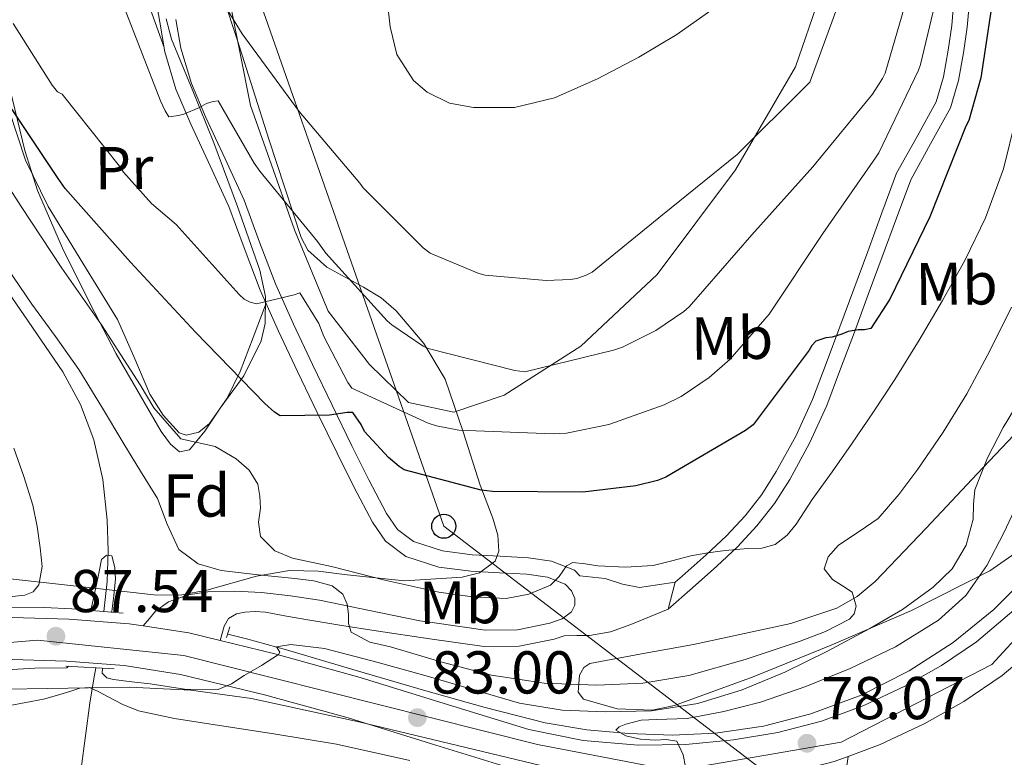
# Model space of a CAD drawing. Units: metres. Extents: x 619992 to 626839, y 4789643 to 4794394.
# Drawn here: x 620870 to 621033, y 4793873 to 4793996 of the extents above; entities that cross this region are included whole.
import ezdxf
from ezdxf.enums import TextEntityAlignment as Align

# ---------------------------------------------------------------- set-up
doc = ezdxf.new("R2010")
doc.units = ezdxf.units.M
doc.header["$MEASUREMENT"] = 0
for name, pattern in [('DGN Style 2', [85.5373, 51.32238, -34.21492]), ('DGN Style 3', [119.75222, 85.5373, -34.21492]), ('DGN Style 4', [136.9452173, 68.42984, -34.21492, 0.08553730000000001, -34.21492]), ('DGN Style 5', [59.87611, 25.66119, -34.21492])]:
    doc.linetypes.add(name, pattern=pattern)
for name, color, linetype, lineweight in [('Nivel 11', 7, 'Continuous', 0), ('Nivel 16', 7, 'Continuous', 0), ('Nivel 20', 7, 'Continuous', 0), ('Nivel 21', 7, 'Continuous', 0), ('Nivel 23', 7, 'Continuous', 0), ('Nivel 33', 7, 'Continuous', 0), ('Nivel 35', 7, 'Continuous', 0), ('Nivel 36', 7, 'Continuous', 0), ('Nivel 37', 7, 'Continuous', 0), ('Nivel 4', 7, 'Continuous', 0), ('Nivel 41', 7, 'Continuous', 0), ('Nivel 49', 7, 'Continuous', 0), ('Nivel 5', 7, 'Continuous', 0), ('Nivel 54', 7, 'Continuous', 0), ('Nivel 57', 7, 'Continuous', 0), ('Nivel 7', 7, 'Continuous', 0)]:
    doc.layers.add(name, color=color, linetype=linetype, lineweight=lineweight)
doc.styles.add('Style-Arial', font='txt')
doc.styles.add('Style-Arial Narrow', font='txt')

# ---------------------------------------------------------------- blocks, each defined once
blk = doc.blocks.new('5PATER_106')
at = {"layer": 'Nivel 7', "linetype": 'Continuous', "lineweight": 0, "extrusion": (-0.0001464027141373064, 5.288613035996786e-05, 9.9998113744243)}
h = blk.add_hatch(color=7, dxfattribs=at)
edge = h.paths.add_edge_path()
edge.add_arc((-0.03605794906616211, 0.03986653685569763), 15.59970570594625, 314.9988650771372, 674.9988650771373)
blk = doc.blocks.new('5PATER_127')
at = {"layer": 'Nivel 7', "linetype": 'Continuous', "lineweight": 0, "extrusion": (-0.0001464027141373064, 5.288613035996786e-05, 9.9998113744243)}
h = blk.add_hatch(color=7, dxfattribs=at)
edge = h.paths.add_edge_path()
edge.add_arc((0.02548035979270935, -0.007912248373031616), 15.59970570594625, 314.9988650771372, 674.9988650771373)
blk = doc.blocks.new('5PATER_154')
at = {"layer": 'Nivel 7', "linetype": 'Continuous', "lineweight": 0, "extrusion": (-0.0001464027141373064, 5.288613035996786e-05, 9.9998113744243)}
h = blk.add_hatch(color=7, dxfattribs=at)
edge = h.paths.add_edge_path()
edge.add_arc((0.04581323266029358, 0.02002739906311035), 15.59970570594625, 314.9988650771372, 674.9988650771373)
blk = doc.blocks.new('5PTT')
at = {"layer": 'Nivel 33', "color": 7, "linetype": 'Continuous', "lineweight": 30}
blk.add_circle((-0.003284275531768799, -0.03728371858596802, 0.01230639119057741), 19.94981428391546, dxfattribs=at)

msp = doc.modelspace()

# ---------------------------------------------------------------- linework, layer by layer
at = {"layer": 'Nivel 11', "color": 142, "linetype": 'DGN Style 3', "lineweight": 13}
for points in [[(620865.6700000018, 4793954.08, 88.94), (620871.4100000001, 4793945.75, 88.44), (620877.129999999, 4793937.380000001, 87.94), (620880.0899999999, 4793931.939999999, 87), (620882.3099999987, 4793926.109999999, 86.08), (620883.8099999987, 4793919.48, 85.39), (620884.4899999984, 4793912.74, 84.93), (620884.6799999997, 4793907.65, 84.75), (620884.4899999984, 4793902.560000001, 84.61), (620883.9499999993, 4793897.609999999, 84.36)], [(620882.620000001, 4793888.27, 82.78), (620882.2899999991, 4793886.460000001, 81.98), (620881.6099999994, 4793882.4, 80.07000000000001), (620880.8999999985, 4793876.98, 79.17), (620880.1799999997, 4793871.550000001, 78.32000000000001)]]:
    msp.add_polyline3d(points, dxfattribs=at)
at = {"layer": 'Nivel 16', "color": 4, "linetype": 'DGN Style 2', "lineweight": 0}
for points in [[(620904.5, 4793893.859999999, 85.87), (620907.870000001, 4793893, 85.5), (620914.25, 4793891.24, 84.67), (620925.8000000007, 4793887.85, 83.52), (620937.3599999994, 4793884.449999999, 82.37), (620947.2199999988, 4793881.699999999, 81.38), (620957.1999999993, 4793879.140000001, 80.39), (620964.0799999982, 4793877.960000001, 79.96000000000001), (620971.0199999996, 4793877.35, 79.62), (620978.2199999988, 4793877.1, 78.88), (620985.4200000018, 4793877.41, 78.15), (620993.370000001, 4793878.57, 77.94), (621001.2300000004, 4793880.609999999, 77.7), (621009.6000000015, 4793883.75, 76.93), (621017.5500000007, 4793887.779999999, 76.16), (621024.879999999, 4793892.470000001, 75.5), (621031.629999999, 4793897.960000001, 74.95), (621037.8599999994, 4793904.199999999, 74.74)], [(620724.3000000007, 4793808.48, 100.48), (620728.9699999988, 4793814.27, 100.23), (620733.6400000006, 4793820.060000001, 99.97), (620741.25, 4793828.6, 99.08), (620749.1900000013, 4793836.83, 97.99000000000001), (620757.0700000003, 4793845.08, 97.26), (620765, 4793853.279999999, 96.51), (620770.9499999993, 4793859.210000001, 95.77), (620777.2199999988, 4793864.800000001, 95.04), (620784.5700000003, 4793870.25, 94.46000000000001), (620792.1999999993, 4793875.300000001, 93.89), (620799.1600000001, 4793879.82, 93.25), (620806.3399999999, 4793884, 92.61), (620813.3900000006, 4793887.18, 92.2), (620820.6799999997, 4793889.76, 91.78), (620829.3000000007, 4793892.460000001, 91.10000000000001), (620838.0300000012, 4793894.75, 90.37), (620847.9200000018, 4793896.73, 89.5), (620857.9299999997, 4793897.949999999, 88.64), (620865.9899999984, 4793898.34, 88.04), (620874.0599999987, 4793898.27, 87.55), (620878.6700000018, 4793898.08, 87.37)]]:
    msp.add_polyline3d(points, dxfattribs=at)
at = {"layer": 'Nivel 20', "color": 7, "linetype": 'DGN Style 2', "lineweight": 0}
msp.add_polyline3d([(620893.5300000012, 4794010.58, 113.64), (620902.2300000004, 4794011.880000001, 116.68), (620908.3099999987, 4793981.550000001, 113.22), (620915.6000000015, 4793960.939999999, 110.6), (620921.1700000018, 4793947.43, 109.06), (620928.0199999996, 4793938.6, 108.3), (620934.4800000004, 4793932.27, 108.36), (620942.0399999991, 4793930.67, 109.26), (620950.3599999994, 4793933.48, 110.34), (620963.0899999999, 4793941.609999999, 111.82), (620975.7600000016, 4793953.52, 113.22), (620988.7600000016, 4793970.859999999, 114.31), (620998.6799999997, 4793987.949999999, 115.91), (621005.4600000009, 4794007.66, 117.32), (621007.5100000016, 4794029.68, 118.41), (621008.9800000004, 4794055.34, 119.11), (620976.3399999999, 4794060.390000001, 120.07), (620937.879999999, 4794066.029999999, 117.19), (620906.7300000004, 4794073.130000001, 117.06)], dxfattribs=at)
at = {"layer": 'Nivel 21', "color": 1, "linetype": 'Continuous', "lineweight": 0, "extrusion": (0.05933724202552995, -0.005368939642733027, 0.99822355521993), "elevation": 11191.11180068029, "flags": 128}
msp.add_lwpolyline([(4830343.696257964, -186020.609352123), (4830343.696257968, -186029.1693229154)], dxfattribs=at)
at = {"layer": 'Nivel 21', "color": 7, "linetype": 'Continuous', "lineweight": 13, "extrusion": (0.05020440413025768, -0.1475534173461479, 0.9877790779498214), "elevation": -676098.3677569675, "flags": 128}
msp.add_lwpolyline([(2131965.342460182, 4285388.112227425), (2131972.10996801, 4285384.519270733), (2131976.61124466, 4285381.632073391)], dxfattribs=at)
at = {"layer": 'Nivel 21', "color": 1, "linetype": 'DGN Style 2', "lineweight": 0, "extrusion": (0.008738114749794312, 0.03084040499927404, 0.9994861253514729), "elevation": 153356.8594927926, "flags": 128}
msp.add_lwpolyline([(709438.9898297042, -4779133.077008065), (709438.9898297079, -4779134.948825367)], dxfattribs=at)
at = {"layer": 'Nivel 21', "color": 1, "linetype": 'Continuous', "lineweight": 0, "extrusion": (0.02366843728428267, -0.0013313495972409, 0.9997189768053671), "elevation": 8399.557522961746, "flags": 128}
msp.add_lwpolyline([(4821191.665141873, -350566.4795632586), (4821191.665141873, -350574.4944618829)], dxfattribs=at)
at = {"layer": 'Nivel 21', "color": 7, "linetype": 'Continuous', "lineweight": 0}
for points in [[(620892.4400000013, 4794000.15, 112.96), (620893.2199999988, 4793995.369999999, 112.62), (620894.0700000003, 4793990.43, 112.19), (620895.9100000001, 4793984.26, 111.34), (620898.3999999985, 4793978.42, 110.4), (620901.620000001, 4793971.540000001, 109.4), (620904.6999999993, 4793964.800000001, 108.42), (620907.2399999984, 4793957.9, 107.6), (620909.8900000006, 4793950.91, 106.75), (620912.9400000013, 4793944.119999999, 105.03), (620916.0899999999, 4793937.4, 103.17), (620919.3500000015, 4793930.630000001, 101.87), (620922.6400000006, 4793923.859999999, 100.61), (620925.4800000004, 4793918.199999999, 99.58), (620928.5100000016, 4793912.449999999, 98.63), (620930.6999999993, 4793909.300000001, 98.43), (620934.0399999991, 4793906.74, 98.31), (620939.5500000007, 4793904.960000001, 97.79), (620944.8200000003, 4793904.300000001, 97.22), (620949.5799999982, 4793904.040000001, 96.58), (620954.1400000006, 4793903.790000001, 95.94), (620957.5399999991, 4793903.300000001, 95.73), (620960.4800000004, 4793902.130000001, 95.55), (620961.5700000003, 4793901.040000001, 95.09), (620962.1099999994, 4793899.74, 94.66), (620962.120000001, 4793898.66, 94.53), (620961.5399999991, 4793897.57, 94.4), (620960.0100000016, 4793896.390000001, 94.14), (620957.9600000009, 4793895.66, 93.89), (620952.5799999982, 4793894.59, 93.41), (620947.2199999988, 4793894.529999999, 92.93), (620938.4400000013, 4793895.779999999, 92.42), (620936.3599999994, 4793896.09, 92.18), (620928.0399999991, 4793897.779999999, 90.57000000000001), (620919.7199999988, 4793899.470000001, 88.96000000000001), (620914.9400000013, 4793900.220000001, 88.08), (620910.120000001, 4793900.75, 87.36), (620905.6799999997, 4793901, 87.01), (620901.2199999988, 4793900.880000001, 86.85000000000001), (620897.9200000018, 4793900.369999999, 86.75), (620894.6900000013, 4793899.220000001, 86.66), (620892.5199999996, 4793897.68, 86.59), (620891.5100000016, 4793896.449999999, 86.74), (620890.5, 4793895.23, 86.88)], [(621024.9899999984, 4793998.949999999, 104.26), (621024.629999999, 4793994.82, 103.71), (621024.0599999987, 4793990.699999999, 103.11), (621023.2399999984, 4793986.27, 102.73), (621022.0300000012, 4793982.130000001, 102.47), (621018.870000001, 4793976.4, 102.33), (621015.4899999984, 4793970.310000001, 102.15), (621013.0399999991, 4793963.73, 101.7), (621010.6799999997, 4793957.33, 101.12), (621008.379999999, 4793951.09, 100.49), (621006.0799999982, 4793944.85, 99.78), (621003.8000000007, 4793938.77, 99.02), (621001.5, 4793932.790000001, 98.24000000000001), (620998.75, 4793926.699999999, 97.41), (620995.5199999996, 4793920.810000001, 96.58), (620993.1099999994, 4793917.01, 96.05), (620990.3399999999, 4793913.5, 95.55), (620987.2399999984, 4793910.18, 95), (620983.8999999985, 4793907.01, 94.72), (620979.9100000001, 4793903.49, 94.75), (620978.7399999984, 4793902.460000001, 94.76)], [(620978.7399999984, 4793902.460000001, 94.76), (620975.7899999991, 4793902.02, 94.9), (620972.8399999999, 4793901.59, 95.04), (620969.9899999984, 4793902.130000001, 94.81), (620967.1400000006, 4793903.060000001, 94.72), (620965.0500000007, 4793903.290000001, 95.02), (620962.9499999993, 4793903.529999999, 95.32000000000001), (620962.0199999996, 4793904.470000001, 95.55), (620958.25, 4793905.960000001, 95.73), (620954.4100000001, 4793906.51, 95.94), (620949.7300000004, 4793906.77, 96.58), (620945.0599999987, 4793907.029999999, 97.22), (620940.1499999985, 4793907.65, 97.79), (620935.3299999982, 4793909.199999999, 98.31), (620932.6999999993, 4793911.210000001, 98.43), (620930.8500000015, 4793913.869999999, 98.63), (620927.9100000001, 4793919.449999999, 99.58), (620925.0899999999, 4793925.07, 100.61), (620921.8099999987, 4793931.83, 101.87), (620918.5599999987, 4793938.58, 103.17), (620915.4299999997, 4793945.26, 105.03), (620912.4200000018, 4793951.949999999, 106.75), (620909.8000000007, 4793958.85, 107.6), (620907.2399999984, 4793965.84, 108.42), (620904.1000000015, 4793972.689999999, 109.4), (620900.8999999985, 4793979.540000001, 110.4), (620898.4899999984, 4793985.189999999, 111.34), (620896.7399999984, 4793991.060000001, 112.19), (620895.9200000018, 4793995.82, 112.62)], [(620977.5799999982, 4793898, 94.79), (620974.4699999988, 4793896.720000001, 94.47), (620971.370000001, 4793895.439999999, 94.15), (620968.0100000016, 4793894.220000001, 94.13), (620964.5199999996, 4793893.65, 94.21000000000001), (620962.4299999997, 4793893.630000001, 94.13), (620960.3399999999, 4793893.6, 94.05), (620958.6900000013, 4793893.01, 93.89), (620952.8599999994, 4793891.859999999, 93.41), (620947.0500000007, 4793891.790000001, 92.93), (620938.0399999991, 4793893.07, 92.42), (620929.129999999, 4793894.42, 91.39), (620923.4600000009, 4793895.310000001, 90.24), (620917.8000000007, 4793896.210000001, 89.09), (620914.2800000012, 4793896.85, 88.23), (620910.7600000016, 4793897.49, 87.36), (620909.0700000003, 4793897.6, 86.98), (620907.3599999994, 4793897.49, 86.66), (620905.9499999993, 4793897.23, 86.60000000000001), (620904.6099999994, 4793896.470000001, 86.59), (620903.9100000001, 4793895.189999999, 86.4), (620903.2300000004, 4793892.800000001, 85.87)]]:
    msp.add_polyline3d(points, dxfattribs=at)
at = {"layer": 'Nivel 21', "color": 7, "linetype": 'DGN Style 3', "lineweight": 0}
msp.add_polyline3d([(621027.5599999987, 4793998.800000001, 104.26), (621027.1900000013, 4793994.529999999, 103.71), (621026.6000000015, 4793990.290000001, 103.11), (621025.75, 4793985.68, 102.73), (621024.4200000018, 4793981.140000001, 102.47), (621021.120000001, 4793975.16, 102.33), (621017.8299999982, 4793969.23, 102.15), (621015.4600000009, 4793962.83, 101.7), (621013.1000000015, 4793956.43, 101.12), (621010.7899999991, 4793950.189999999, 100.49), (621008.4899999984, 4793943.949999999, 99.78), (621006.1999999993, 4793937.859999999, 99.02), (621003.879999999, 4793931.790000001, 98.24000000000001), (621001.0500000007, 4793925.550000001, 97.41), (620997.7399999984, 4793919.51, 96.58), (620995.2100000009, 4793915.529999999, 96.05), (620992.3000000007, 4793911.83, 95.55), (620989.0700000003, 4793908.359999999, 95), (620985.6400000006, 4793905.109999999, 94.72), (620981.6099999994, 4793901.550000001, 94.75), (620977.5799999982, 4793898, 94.79)], dxfattribs=at)
at = {"layer": 'Nivel 21', "color": 7, "linetype": 'Continuous', "lineweight": 13}
for points in [[(621052.4100000001, 4793907.51, 74.37), (621051.5300000012, 4793906.18, 74.47), (621045.7899999991, 4793899.040000001, 75.19), (621039.7399999984, 4793892.699999999, 75.66), (621032.9800000004, 4793887, 76.08), (621026.629999999, 4793882.68, 76.3), (621020.0500000007, 4793879, 76.60000000000001), (621012.7800000012, 4793875.550000001, 77.14), (621007.4299999997, 4793873.57, 77.52)], [(620738.879999999, 4793823.199999999, 99.51), (620750.0300000012, 4793835.5, 98.35000000000001), (620761.4800000004, 4793847.52, 97.14), (620770.4600000009, 4793856.58, 96), (620779.9699999988, 4793865.119999999, 94.84), (620788.629999999, 4793871.41, 94.23), (620797.7600000016, 4793877.029999999, 93.62), (620806.5300000012, 4793882.050000001, 92.75), (620815.620000001, 4793886.5, 91.89), (620826.3900000006, 4793890.449999999, 91.06), (620837.5100000016, 4793893.279999999, 90.29), (620848.3900000006, 4793895.23, 89.66), (620859.3299999982, 4793896.359999999, 89.01), (620868.7399999984, 4793896.630000001, 88.38), (620878.1499999985, 4793896.359999999, 87.73), (620888.1400000006, 4793895.59, 87.06), (620890.5, 4793895.23, 86.88)], [(620903.2300000004, 4793892.800000001, 85.87), (620912.3399999999, 4793890.59, 85.07000000000001), (620926.4699999988, 4793886.689999999, 83.76), (620940.3900000006, 4793882.359999999, 82.51), (620954.4400000013, 4793878.050000001, 81.27), (620963.5, 4793876.23, 80.78), (620972.620000001, 4793875.43, 80.31), (620980.5199999996, 4793875.529999999, 79.53), (620988.4200000018, 4793876.33, 78.77), (620995.7699999996, 4793877.550000001, 78.23), (621003.0199999996, 4793879.4, 77.68), (621010.0500000007, 4793882.01, 77.14), (621016.8399999999, 4793885.220000001, 76.60000000000001), (621022.9499999993, 4793888.640000001, 76.3), (621028.7399999984, 4793892.58, 76.08), (621034.9400000013, 4793897.810000001, 75.66)], [(620952.7199999988, 4793871.26, 81.27), (620938.3200000003, 4793875.67, 82.51), (620924.5, 4793879.98, 83.76), (620910.5899999999, 4793883.810000001, 85.07000000000001), (620896.6900000013, 4793887.18, 86.32000000000001), (620887.3299999982, 4793888.630000001, 87.06), (620877.7800000012, 4793889.359999999, 87.73), (620868.7399999984, 4793889.630000001, 88.38), (620859.7899999991, 4793889.369999999, 89.01), (620849.3599999994, 4793888.300000001, 89.66), (620838.9899999984, 4793886.439999999, 90.29), (620828.4600000009, 4793883.76, 91.06), (620818.379999999, 4793880.050000001, 91.89), (620809.8200000003, 4793875.859999999, 92.75), (620801.3399999999, 4793871.01, 93.62)], [(621007.4299999997, 4793873.57, 77.52), (621005.1000000015, 4793872.710000001, 77.68), (620997.2199999988, 4793870.699999999, 78.23), (620989.8299999982, 4793869.460000001, 78.74)], [(621007.4299999997, 4793873.57, 77.52), (621007.1999999993, 4793872.01, 77.87)]]:
    msp.add_polyline3d(points, dxfattribs=at)
at = {"layer": 'Nivel 23', "color": 7, "linetype": 'DGN Style 4', "lineweight": 0}
msp.add_polyline3d([(621090.4600000009, 4794019.99, 72.82000000000001), (621084.2399999984, 4793995.48, 72.84), (621073.5700000003, 4793957.6, 72.92), (621057.3900000006, 4793922.290000001, 73.74), (621043.4200000018, 4793902.060000001, 75.03), (621031.2800000012, 4793888.810000001, 76.09), (621006.2800000012, 4793875.939999999, 77.54), (620978.6999999993, 4793871.16, 80.07000000000001), (620955.8999999985, 4793875.57, 81.17), (620911.9400000013, 4793886.619999999, 85.02), (620897.2300000004, 4793890.300000001, 86.33), (620872.9600000009, 4793892.869999999, 87.97), (620844.2800000012, 4793890.300000001, 89.94), (620820.0100000016, 4793884.779999999, 91.65), (620796.4800000004, 4793872.27, 93.83), (620777.7199999988, 4793859.4, 95.24), (620733.7100000009, 4793812.09, 100.07), (620688.4800000004, 4793758.02, 105.33), (620675.6099999994, 4793732.279999999, 107.55), (620666.7899999991, 4793702.85, 109.91), (620663.8500000015, 4793664.6, 112.95), (620662.0100000016, 4793613.65, 116.48)], dxfattribs=at)
at = {"layer": 'Nivel 33', "color": 7, "linetype": 'Continuous', "lineweight": 0}
msp.add_polyline3d([(621080.2600000016, 4793867.5, 73.47), (621006.5599999987, 4793861.119999999, 78.87), (620940.3500000015, 4793911.75, 98.76), (620884.2699999996, 4794071.720000001, 117.67)], dxfattribs=at)
at = {"layer": 'Nivel 35', "color": 92, "linetype": 'DGN Style 3', "lineweight": 0}
for points in [[(620903.5, 4794000.25, 117.22), (620906.129999999, 4793992.300000001, 117), (620911.3399999999, 4793975.960000001, 116.65), (620916.6900000013, 4793959.66, 116.3), (620917.8200000003, 4793957.540000001, 116.24), (620920.9600000009, 4793954.710000001, 116.14), (620927.0199999996, 4793951.42, 115.93), (620929.9699999988, 4793949.66, 115.81), (620932.4400000013, 4793947.5, 115.66), (620937.0599999987, 4793942.08, 114.62), (620940.5599999987, 4793936.17, 112.78), (620943.5899999999, 4793927.42, 109.78), (620946.3900000006, 4793918.57, 106.82), (620948.4899999984, 4793913.07, 105.44), (620949.3000000007, 4793910.290000001, 104.78), (620949.4600000009, 4793907.630000001, 104.07), (620948.870000001, 4793905.960000001, 103.47), (620946.2699999996, 4793904.050000001, 102.24), (620943.4299999997, 4793903.279999999, 101.25), (620933.8399999999, 4793902.699999999, 98.7), (620924.3000000007, 4793903.67, 97.2), (620919.5199999996, 4793904.310000001, 96.76), (620914.7699999996, 4793904.43, 96.39), (620909.2699999996, 4793903.470000001, 95.91), (620901.0399999991, 4793901.140000001, 95.28), (620896.8999999985, 4793900.359999999, 95.22), (620892.7600000016, 4793900.33, 95.43), (620879.4400000013, 4793901.800000001, 96.68), (620866.129999999, 4793903.27, 97.93)], [(620910.0399999991, 4793942.51, 109.96), (620910.7300000004, 4793945.380000001, 110.56), (620910.8000000007, 4793949.859999999, 111.18), (620909.8399999999, 4793954.220000001, 111.62), (620906.1499999985, 4793964.810000001, 112.53), (620902.2300000004, 4793975.34, 113.48), (620898.7199999988, 4793983.970000001, 114.43), (620895.1900000013, 4793992.550000001, 115.4), (620894.2699999996, 4793995.890000001, 115.77)], [(620866.7600000016, 4793990.970000001, 106.42), (620870.870000001, 4793974.060000001, 105.42), (620872.9600000009, 4793967.449999999, 105.14), (620877.1000000015, 4793957.890000001, 104.91), (620881.75, 4793948.52, 104.65), (620886, 4793940.369999999, 104.09), (620890.6400000006, 4793932.33, 103.5), (620893.4899999984, 4793927.460000001, 103.49), (620894.9899999984, 4793925.359999999, 103.73), (620896.5300000012, 4793924.07, 104.2), (620898.1499999985, 4793924.4, 104.82), (620900.7199999988, 4793927.540000001, 105.76), (620903.25, 4793931.310000001, 106.7), (620907.1600000001, 4793936.699999999, 108.34), (620910.0399999991, 4793942.51, 109.96)], [(621036.4400000013, 4793908.189999999, 82.71000000000001), (621030.9400000013, 4793904.369999999, 83.66), (621017.9499999993, 4793897.800000001, 85.74), (621004.629999999, 4793892.01, 87.82000000000001), (620991.6700000018, 4793886.779999999, 89.78), (620978.6499999985, 4793882.029999999, 91.72), (620974.9499999993, 4793881.220000001, 92.16), (620969.1000000015, 4793881.439999999, 92.64), (620963.5399999991, 4793883.050000001, 93.19), (620962.629999999, 4793884.23, 93.49), (620962.879999999, 4793887.07, 94.13), (620963.5799999982, 4793888.300000001, 94.44), (620964.5599999987, 4793889, 94.66), (620973.1799999997, 4793890.6, 95.64), (620981.7800000012, 4793892.140000001, 95.82000000000001), (620997.9200000018, 4793895.640000001, 95.06), (621005.5599999987, 4793898.189999999, 94.45), (621008.9499999993, 4793900.09, 94.07000000000001), (621011.9299999997, 4793902.57, 93.64), (621020.379999999, 4793911.439999999, 92.01), (621028.8200000003, 4793920.43, 90.44), (621038.7399999984, 4793930.880000001, 89.07000000000001)], [(620814.9699999988, 4793872.83, 96.28), (620829.0100000016, 4793878.699999999, 95.11), (620838.629999999, 4793881.449999999, 94.33), (620853.1600000001, 4793883.82, 93.15), (620867.8000000007, 4793884.710000001, 91.98), (620888.1999999993, 4793885.050000001, 90.7), (620898.379999999, 4793884.550000001, 90.12), (620908.4400000013, 4793883.18, 89.42), (620926.2800000012, 4793879.310000001, 87.24), (620944.0199999996, 4793875.050000001, 85.06), (620958.0700000003, 4793871.689999999, 83.91)]]:
    msp.add_polyline3d(points, dxfattribs=at)
at = {"layer": 'Nivel 36', "color": 92, "linetype": 'Continuous', "lineweight": 0}
for points in [[(620893.9400000013, 4793991.18, 112.26), (620890.9800000004, 4793999.51, 112.29), (620888.0199999996, 4794007.85, 112.33), (620886.8099999987, 4794012.439999999, 112.48), (620885.9299999997, 4794019.540000001, 113.03), (620885.1400000006, 4794026.67, 113.67), (620883.870000001, 4794034.41, 114.35), (620882.5799999982, 4794042.15, 115.02), (620881.5399999991, 4794047.060000001, 115.35), (620880.3399999999, 4794051.949999999, 115.59), (620879.5700000003, 4794054.939999999, 115.64), (620878.2300000004, 4794057.83, 115.53), (620876.3200000003, 4794058.93, 115.28), (620874.1900000013, 4794058.6, 114.76), (620870.7199999988, 4794056.59, 113.31), (620867.2800000012, 4794054.57, 111.69)], [(620868.3099999987, 4793980.52, 100.49), (620870.9800000004, 4793972.48, 99.55), (620874.7100000009, 4793964.779999999, 98.76), (620880.4499999993, 4793955.359999999, 97.76), (620886.2300000004, 4793946.029999999, 96.84), (620888.9299999997, 4793939.91, 96.52), (620891.6000000015, 4793933.67, 96.46000000000001), (620893.7899999991, 4793930.16, 96.65), (620896.4699999988, 4793927.27, 97.35000000000001), (620897.629999999, 4793926.83, 97.81), (620899.6999999993, 4793927.359999999, 98.69), (620901.4600000009, 4793928.810000001, 99.46000000000001), (620904.4100000001, 4793932.99, 100.68), (620906.5799999982, 4793937.390000001, 102.02), (620908.7199999988, 4793943.07, 104.12), (620910.8599999994, 4793948.75, 106.21)]]:
    msp.add_polyline3d(points, dxfattribs=at)
at = {"layer": 'Nivel 4', "color": 30, "linetype": 'Continuous', "lineweight": 30, "elevation": 100, "flags": 128}
for points in [[(621031.8500000015, 4794001.93), (621029.4499999993, 4793986.119999999), (621027.4600000009, 4793979.050000001), (621026.9800000004, 4793978.119999999), (621020.9699999988, 4793963.08), (621014.379999999, 4793949.41), (621011.2100000009, 4793944.550000001), (621010.1799999997, 4793944.33), (621009.1000000015, 4793944.33), (621007.4299999997, 4793944.07), (621006.379999999, 4793943.59), (621004.7800000012, 4793943.109999999), (621003.7199999988, 4793942.98), (621002.0599999987, 4793942.470000001), (621001.4200000018, 4793941.73), (621000.9699999988, 4793940.970000001), (620991.6900000013, 4793928.550000001), (620990.4100000001, 4793927.619999999), (620977.2199999988, 4793919.880000001), (620975.8099999987, 4793919.33), (620972.2300000004, 4793918.439999999), (620963.4299999997, 4793917.41), (620948.4499999993, 4793917.51), (620946.5700000003, 4793917.76), (620933.8000000007, 4793921.119999999), (620932.9299999997, 4793921.640000001), (620931.1700000018, 4793923.140000001), (620927.1999999993, 4793927.49), (620926.629999999, 4793928.640000001)], [(620926.629999999, 4793928.640000001), (620925.2800000012, 4793930.630000001), (620924.3200000003, 4793930.630000001), (620921.379999999, 4793930.15), (620913.2199999988, 4793930.08), (620912.2899999991, 4793930.66), (620910.6600000001, 4793932.1), (620899.1700000018, 4793943.939999999), (620888.3900000006, 4793955.550000001), (620877.5100000016, 4793967.75), (620876.3599999994, 4793969.439999999), (620867.879999999, 4793982.18)]]:
    msp.add_lwpolyline(points, dxfattribs=at)
at = {"layer": 'Nivel 49', "color": 7, "linetype": 'DGN Style 5', "lineweight": 0, "extrusion": (0.001638599374592386, 0.006300132078174173, 0.999978811439466), "elevation": 31314.51203505526, "flags": 128}
msp.add_lwpolyline([(620977.751023177, 4793800.312338397), (620976.5909755751, 4793795.852249881)], dxfattribs=at)
at = {"layer": 'Nivel 5', "color": 30, "linetype": 'Continuous', "lineweight": 0, "flags": 128}
for points, elevation in [([(620930.9699999988, 4793945.82), (620920.7600000016, 4793957.02), (620919.3900000006, 4793959), (620909.8500000015, 4793970.619999999), (620908.9200000018, 4793971.99), (620902.9400000013, 4793982.300000001), (620902.0799999982, 4793982.199999999), (620900.9600000009, 4793981.85), (620899.8399999999, 4793981.18), (620897.2100000009, 4793980.09), (620896.3200000003, 4793979.869999999), (620894.75, 4793979.67), (620894.1400000006, 4793980.630000001), (620893.370000001, 4793982.33), (620887.3900000006, 4793997.66), (620887.1000000015, 4793998.869999999), (620882.2300000004, 4794011.9), (620881.6600000001, 4794012.6), (620881.2399999984, 4794013.470000001), (620873.5, 4794026.59), (620867.3200000003, 4794040.790000001)], 110), ([(621034.6799999997, 4794041.529999999), (621030.9400000013, 4794026.560000001), (621027.8999999985, 4794018.779999999), (621027.1000000015, 4794018.59), (621024.0599999987, 4794017.41), (621024.0300000012, 4794016.540000001), (621022.4299999997, 4794000.859999999), (621019.4499999993, 4793988.35), (621019.1000000015, 4793987.42), (621012.5399999991, 4793973.689999999), (621012, 4793972.859999999), (621003.2600000016, 4793960.290000001), (620994.3599999994, 4793946.91), (620987.870000001, 4793939.449999999), (620984.379999999, 4793936.41), (620979.7399999984, 4793933.279999999), (620976.9200000018, 4793931.869999999)], 105), ([(621013.3000000007, 4794018.77), (621001.0799999982, 4793985.4), (621000.3999999985, 4793984.73), (620989.0100000016, 4793973.43), (620976.6600000001, 4793963.41), (620964.9800000004, 4793953.91), (620963.9600000009, 4793953.4), (620962.4200000018, 4793952.85), (620961.3999999985, 4793952.66), (620957.3599999994, 4793952.5), (620947.2199999988, 4793953.4), (620946.1600000001, 4793953.689999999), (620938.0700000003, 4793957.050000001), (620936.9499999993, 4793957.91), (620927, 4793967.859999999), (620926.4200000018, 4793968.66), (620916.370000001, 4793980.529999999), (620906.9299999997, 4793993.43), (620898.5799999982, 4794007.060000001)], 115), ([(621017.9499999993, 4794001.949999999), (621013.5599999987, 4793986.91), (621013.1499999985, 4793986.01), (621011.4800000004, 4793983.390000001), (621001.6000000015, 4793971.359999999), (620991.4499999993, 4793960.09), (620981.0500000007, 4793948.130000001), (620980.1900000013, 4793947.359999999), (620975.5500000007, 4793944.220000001), (620969.9800000004, 4793941.439999999), (620968.5100000016, 4793940.93), (620953.7899999991, 4793937.369999999), (620952.1600000001, 4793937.560000001), (620937.7600000016, 4793941.210000001), (620936.9200000018, 4793941.630000001), (620931.7100000009, 4793945.15), (620930.9699999988, 4793945.82)], 110), ([(620930.8500000015, 4794000.18), (620931.4400000013, 4793994.59), (620932.5399999991, 4793989.970000001), (620935.3099999987, 4793985.699999999), (620937.5899999999, 4793983.73), (620941.3099999987, 4793981.93), (620945.2600000016, 4793981.189999999), (620952.0700000003, 4793981.210000001), (620958.7399999984, 4793982.82), (620965.8299999982, 4793985.949999999), (620972.6900000013, 4793989.540000001), (620979.0199999996, 4793993.310000001), (620985.0700000003, 4793997.540000001)], 120), ([(620976.9200000018, 4793931.869999999), (620967.7399999984, 4793928.640000001), (620960.6999999993, 4793927.199999999), (620958.5199999996, 4793927.07), (620942.8399999999, 4793927.710000001), (620939.129999999, 4793928.41), (620937.7899999991, 4793928.83), (620925.120000001, 4793934.65), (620924.4400000013, 4793935.609999999), (620920.4400000013, 4793943.199999999), (620919.6400000006, 4793945.369999999), (620916.4800000004, 4793950.49), (620915.5500000007, 4793950.140000001), (620909.2800000012, 4793948.640000001), (620908.2199999988, 4793948.890000001), (620907.2600000016, 4793949.4), (620906.3999999985, 4793950.17), (620895.9299999997, 4793961.790000001), (620891.870000001, 4793965.27), (620887.2300000004, 4793970.49), (620886.5599999987, 4793971.48), (620877.0199999996, 4793983.390000001), (620876.2800000012, 4793983.800000001), (620875.3900000006, 4793984.890000001), (620868.9200000018, 4793995.16)], 105), ([(621035.2399999984, 4793979.34), (621033.2199999988, 4793971.01), (621030.25, 4793962.92), (621026.879999999, 4793955.939999999), (621023.1099999994, 4793949.189999999), (621019.2300000004, 4793942.6), (621015.2100000009, 4793936.109999999), (621011.6400000006, 4793930.710000001), (621008.0100000016, 4793925.35), (621004.7699999996, 4793920.75), (621001.4800000004, 4793916.17), (620998.8399999999, 4793912.119999999), (620997.3099999987, 4793910.26), (620995.3399999999, 4793908.75), (620993.1099999994, 4793908.140000001), (620990.8200000003, 4793908.040000001), (620988.9299999997, 4793907.890000001), (620987.0500000007, 4793907.720000001), (620984.1799999997, 4793907.32), (620981.3200000003, 4793906.83), (620978.1999999993, 4793906.01), (620975.0799999982, 4793905.23), (620970.5, 4793904.99), (620965.8900000006, 4793905.16), (620963.8200000003, 4793905.5), (620961.7699999996, 4793905.74), (620960.6900000013, 4793905.189999999), (620959.4899999984, 4793903.439999999), (620958.0500000007, 4793901.960000001), (620954.4499999993, 4793900.48), (620950.7300000004, 4793899.790000001), (620945.120000001, 4793900.02)], 95), ([(620945.120000001, 4793900.02), (620939.5300000012, 4793900.810000001), (620930.6000000015, 4793902.790000001), (620921.7300000004, 4793905.1), (620915.2699999996, 4793906.43), (620912.3099999987, 4793907.68), (620909.9200000018, 4793910.060000001), (620909.6000000015, 4793912.4), (620909.9200000018, 4793914.76), (620909.8399999999, 4793916.75), (620909.5100000016, 4793918.73), (620908.0399999991, 4793921.07), (620905.9200000018, 4793922.92), (620902.4499999993, 4793924.99), (620896.6999999993, 4793926.24), (620892.2600000016, 4793931.41), (620889.9699999988, 4793935.23), (620883.5399999991, 4793945.140000001), (620877, 4793954.540000001), (620870.2100000009, 4793964.790000001), (620863.5599999987, 4793975.140000001)], 95), ([(620923.620000001, 4793900.460000001), (620921.8500000015, 4793901.85), (620918.8200000003, 4793902.710000001), (620915.6499999985, 4793903.109999999), (620909.5399999991, 4793903.699999999), (620903.4299999997, 4793904.390000001), (620899.6099999994, 4793905.529999999), (620896.3900000006, 4793907.91), (620894.4499999993, 4793912.109999999), (620892.870000001, 4793916.33), (620890.0599999987, 4793920.869999999), (620887.2699999996, 4793925.42), (620883.5700000003, 4793931.609999999), (620879.8099999987, 4793937.77), (620875.9600000009, 4793943.210000001), (620872, 4793948.58), (620867.9100000001, 4793954.59)], 90), ([(621034.5399999991, 4793948.109999999), (621030.9499999993, 4793940.85), (621027.1400000006, 4793933.710000001), (621023.2199999988, 4793927.380000001), (621019.0199999996, 4793921.23), (621015.8500000015, 4793917.02), (621012.4200000018, 4793913.029999999), (621009.2600000016, 4793910.869999999), (621005.8599999994, 4793908.619999999), (621004.1400000006, 4793906.67), (621003.4600000009, 4793904.68), (621004.8399999999, 4793902.92), (621006.5199999996, 4793901.84), (621008.1000000015, 4793900.84), (621008.7600000016, 4793898.5), (621008.4499999993, 4793897.220000001), (621007.6900000013, 4793896.33), (621003.6600000001, 4793894.310000001), (620999.4600000009, 4793892.710000001), (620990.3299999982, 4793889.630000001), (620981, 4793886.99), (620973.3900000006, 4793885.75), (620965.7699999996, 4793885.390000001), (620957.0300000012, 4793885.73), (620948.2899999991, 4793887.050000001), (620939.8399999999, 4793889.26), (620931.5300000012, 4793891.75), (620928.1099999994, 4793892.5), (620924.9699999988, 4793894.189999999), (620924.5300000012, 4793895.609999999), (620924.5500000007, 4793897.16), (620924.3299999982, 4793898.85), (620923.620000001, 4793900.460000001)], 90), ([(621036.6000000015, 4793933.74), (621033.1700000018, 4793928.140000001), (621030.5500000007, 4793923.09), (621028.4600000009, 4793917.800000001), (621028.25, 4793915.390000001), (621028.1799999997, 4793912.939999999), (621027.0300000012, 4793908.6), (621024.7199999988, 4793904.68), (621021.5500000007, 4793901.630000001), (621016.4600000009, 4793897.949999999), (621011.0199999996, 4793894.790000001), (621004.0399999991, 4793891.029999999), (620996.9100000001, 4793887.560000001), (620989.8599999994, 4793884.640000001), (620982.5100000016, 4793882.369999999), (620974.8299999982, 4793881.16), (620967.1499999985, 4793880.970000001), (620960.0199999996, 4793881.25), (620952.9100000001, 4793882.41), (620945.3200000003, 4793884.619999999), (620937.8399999999, 4793886.85), (620929.2199999988, 4793889.18), (620920.5899999999, 4793891.460000001), (620914.9899999984, 4793892.140000001), (620912.5799999982, 4793891.73), (620913.129999999, 4793890.85), (620912.9100000001, 4793890.470000001), (620910.1099999994, 4793888.67), (620907.25, 4793887.01), (620905.1499999985, 4793885.640000001), (620902.9299999997, 4793884.68), (620897.3099999987, 4793884.75), (620891.6600000001, 4793885.609999999), (620888.6000000015, 4793885.939999999), (620885.5500000007, 4793886.34), (620884.4299999997, 4793886.630000001), (620883.6900000013, 4793887.369999999), (620883.7100000009, 4793888.210000001)], 85), ([(620869.0300000012, 4793924.68), (620870.6999999993, 4793920.01), (620872.1600000001, 4793915.24), (620872.8999999985, 4793911.720000001), (620873.379999999, 4793908.17), (620873.7199999988, 4793905.1), (620873.1900000013, 4793902.02), (620872.2100000009, 4793900.859999999), (620870.8200000003, 4793900.300000001), (620864.5199999996, 4793899.66)], 90), ([(620980.4699999988, 4793871.83), (620980.0500000007, 4793873.83), (620979.0199999996, 4793876.130000001), (620977.2399999984, 4793876.4), (620975.4400000013, 4793876.26), (620972.9899999984, 4793876.449999999), (620970.5399999991, 4793877), (620968.879999999, 4793877.93), (620969.4400000013, 4793878.460000001), (620970.5399999991, 4793878.949999999), (620973.0899999999, 4793879.609999999), (620975.6499999985, 4793879.710000001), (620980.7199999988, 4793879.85), (620986.8399999999, 4793881.050000001), (620992.9100000001, 4793882.57), (621000.4299999997, 4793885.15), (621007.7899999991, 4793888.17), (621015.3000000007, 4793891.73), (621022.4200000018, 4793896.17), (621026.9600000009, 4793900.27), (621030.4499999993, 4793905.220000001), (621033.2600000016, 4793910.65), (621035.8599999994, 4793916.17)], 80), ([(620885.2399999984, 4793897.49), (620885.2600000016, 4793897.609999999), (620885.620000001, 4793900.290000001), (620885.870000001, 4793902.98), (620885.8000000007, 4793904.92), (620885.2899999991, 4793906.85), (620884.3999999985, 4793906.98), (620883.5700000003, 4793906.210000001), (620883.2300000004, 4793904.529999999), (620882.8900000006, 4793902.85), (620882.0799999982, 4793899.029999999), (620881.8200000003, 4793897.800000001)], 85), ([(620878.0700000003, 4793888.52), (620877.8200000003, 4793888.290000001), (620872.5199999996, 4793888.210000001), (620867.8200000003, 4793887.91), (620858.9899999984, 4793886.300000001), (620850.2199999988, 4793884.26), (620841.8200000003, 4793881.74), (620833.8399999999, 4793878.279999999), (620826.4899999984, 4793874.199999999), (620819.1499999985, 4793870.119999999)], 85), ([(620836.4899999984, 4793871.08), (620842.370000001, 4793873.92), (620848.3299999982, 4793876.58), (620855.1900000013, 4793878.99), (620862.1900000013, 4793880.869999999), (620868.0700000003, 4793881.960000001), (620873.9299999997, 4793883.08), (620876.1099999994, 4793883.699999999), (620878.2899999991, 4793884.359999999), (620879.9499999993, 4793884.91), (620881.5799999982, 4793885.029999999), (620883.1499999985, 4793884.310000001), (620884.6900000013, 4793883.43), (620887.129999999, 4793882.16), (620889.6799999997, 4793881.130000001), (620895.6600000001, 4793879.880000001), (620901.6799999997, 4793878.949999999), (620912.129999999, 4793877.310000001), (620922.5799999982, 4793875.619999999), (620934.7199999988, 4793872.890000001)], 80)]:
    msp.add_lwpolyline(points, dxfattribs=dict(at, elevation=elevation))
at = {"layer": 'Nivel 54', "color": 23, "linetype": 'Continuous', "lineweight": 0}
msp.add_polyline3d([(620892.4400000013, 4794000.15, 112.96), (620893.2199999988, 4793995.369999999, 112.62), (620894.0700000003, 4793990.43, 112.19), (620895.9100000001, 4793984.26, 111.34), (620898.3999999985, 4793978.42, 110.4), (620901.620000001, 4793971.540000001, 109.4), (620904.6999999993, 4793964.800000001, 108.42), (620907.2399999984, 4793957.9, 107.6), (620909.8900000006, 4793950.91, 106.75), (620912.9400000013, 4793944.119999999, 105.03), (620916.0899999999, 4793937.4, 103.17), (620919.3500000015, 4793930.630000001, 101.87), (620922.6400000006, 4793923.859999999, 100.61), (620925.4800000004, 4793918.199999999, 99.58), (620928.5100000016, 4793912.449999999, 98.63), (620930.6999999993, 4793909.300000001, 98.43), (620934.0399999991, 4793906.74, 98.31), (620939.5500000007, 4793904.960000001, 97.79), (620944.8200000003, 4793904.300000001, 97.22), (620949.5799999982, 4793904.040000001, 96.58), (620954.1400000006, 4793903.790000001, 95.94), (620957.5399999991, 4793903.300000001, 95.73), (620960.4800000004, 4793902.130000001, 95.55), (620961.5700000003, 4793901.040000001, 95.09), (620962.1099999994, 4793899.74, 94.66), (620962.120000001, 4793898.66, 94.53), (620961.5399999991, 4793897.57, 94.4), (620960.0100000016, 4793896.390000001, 94.14), (620957.9600000009, 4793895.66, 93.89), (620952.5799999982, 4793894.59, 93.41), (620947.2199999988, 4793894.529999999, 92.93), (620938.4400000013, 4793895.779999999, 92.42), (620936.3599999994, 4793896.09, 92.18), (620928.0399999991, 4793897.779999999, 90.57000000000001), (620919.7199999988, 4793899.470000001, 88.96000000000001), (620914.9400000013, 4793900.220000001, 88.08), (620910.120000001, 4793900.75, 87.36), (620905.6799999997, 4793901, 87.01), (620901.2199999988, 4793900.880000001, 86.85000000000001), (620897.9200000018, 4793900.369999999, 86.75), (620894.6900000013, 4793899.220000001, 86.66), (620892.5199999996, 4793897.68, 86.59), (620891.5100000016, 4793896.449999999, 86.74), (620890.5, 4793895.23, 86.88), (620898.0500000007, 4793894.050000001, 86.32000000000001), (620903.2300000004, 4793892.800000001, 85.87), (620903.9100000001, 4793895.189999999, 86.4), (620904.6099999994, 4793896.470000001, 86.59), (620905.9499999993, 4793897.23, 86.60000000000001), (620907.3599999994, 4793897.49, 86.66), (620909.0700000003, 4793897.6, 86.98), (620910.7600000016, 4793897.49, 87.36), (620914.2800000012, 4793896.85, 88.23), (620917.8000000007, 4793896.210000001, 89.09), (620923.4600000009, 4793895.310000001, 90.24), (620929.129999999, 4793894.42, 91.39), (620938.0399999991, 4793893.07, 92.42), (620947.0500000007, 4793891.790000001, 92.93), (620952.8599999994, 4793891.859999999, 93.41), (620958.6900000013, 4793893.01, 93.89), (620960.3399999999, 4793893.6, 94.05), (620962.4299999997, 4793893.630000001, 94.13), (620964.5199999996, 4793893.65, 94.21000000000001), (620968.0100000016, 4793894.220000001, 94.13), (620971.370000001, 4793895.439999999, 94.15), (620974.4699999988, 4793896.720000001, 94.47), (620977.5799999982, 4793898, 94.79), (620978.7399999984, 4793902.460000001, 94.76), (620975.7899999991, 4793902.02, 94.9), (620972.8399999999, 4793901.59, 95.04), (620969.9899999984, 4793902.130000001, 94.81), (620967.1400000006, 4793903.060000001, 94.72), (620965.0500000007, 4793903.290000001, 95.02), (620962.9499999993, 4793903.529999999, 95.32000000000001), (620962.0199999996, 4793904.470000001, 95.55), (620958.25, 4793905.960000001, 95.73), (620954.4100000001, 4793906.51, 95.94), (620949.7300000004, 4793906.77, 96.58), (620945.0599999987, 4793907.029999999, 97.22), (620940.1499999985, 4793907.65, 97.79), (620935.3299999982, 4793909.199999999, 98.31), (620932.6999999993, 4793911.210000001, 98.43), (620930.8500000015, 4793913.869999999, 98.63), (620927.9100000001, 4793919.449999999, 99.58), (620925.0899999999, 4793925.07, 100.61), (620921.8099999987, 4793931.83, 101.87), (620918.5599999987, 4793938.58, 103.17), (620915.4299999997, 4793945.26, 105.03), (620912.4200000018, 4793951.949999999, 106.75), (620909.8000000007, 4793958.85, 107.6), (620907.2399999984, 4793965.84, 108.42), (620904.1000000015, 4793972.689999999, 109.4), (620900.8999999985, 4793979.540000001, 110.4), (620898.4899999984, 4793985.189999999, 111.34), (620896.7399999984, 4793991.060000001, 112.19), (620895.9200000018, 4793995.82, 112.62)], dxfattribs=at)
at = {"layer": 'Nivel 54', "color": 9, "linetype": 'Continuous', "lineweight": 0}
for points in [[(621034.9400000013, 4793897.810000001, 75.66), (621028.7399999984, 4793892.58, 76.08), (621022.9499999993, 4793888.640000001, 76.3), (621016.8399999999, 4793885.220000001, 76.60000000000001), (621010.0500000007, 4793882.01, 77.14), (621003.0199999996, 4793879.4, 77.68), (620995.7699999996, 4793877.550000001, 78.23), (620988.4200000018, 4793876.33, 78.77), (620980.5199999996, 4793875.529999999, 79.53), (620972.620000001, 4793875.43, 80.31), (620963.5, 4793876.23, 80.78), (620954.4400000013, 4793878.050000001, 81.27), (620940.3900000006, 4793882.359999999, 82.51), (620926.4699999988, 4793886.689999999, 83.76), (620912.3399999999, 4793890.59, 85.07000000000001), (620903.2300000004, 4793892.800000001, 85.87), (620898.0500000007, 4793894.050000001, 86.32000000000001), (620890.5, 4793895.23, 86.88), (620888.1400000006, 4793895.59, 87.06), (620878.1499999985, 4793896.359999999, 87.73), (620868.7399999984, 4793896.630000001, 88.38)], [(621005.1000000015, 4793872.710000001, 77.68), (621007.4299999997, 4793873.57, 77.52), (621012.7800000012, 4793875.550000001, 77.14), (621020.0500000007, 4793879, 76.60000000000001), (621026.629999999, 4793882.68, 76.3), (621032.9800000004, 4793887, 76.08), (621039.7399999984, 4793892.699999999, 75.66)], [(620801.3399999999, 4793871.01, 93.62), (620809.8200000003, 4793875.859999999, 92.75), (620818.379999999, 4793880.050000001, 91.89), (620828.4600000009, 4793883.76, 91.06), (620838.9899999984, 4793886.439999999, 90.29), (620849.3599999994, 4793888.300000001, 89.66), (620859.7899999991, 4793889.369999999, 89.01), (620868.7399999984, 4793889.630000001, 88.38), (620877.7800000012, 4793889.359999999, 87.73), (620887.3299999982, 4793888.630000001, 87.06), (620896.6900000013, 4793887.18, 86.32000000000001), (620910.5899999999, 4793883.810000001, 85.07000000000001), (620924.5, 4793879.98, 83.76), (620938.3200000003, 4793875.67, 82.51), (620952.7199999988, 4793871.26, 81.27)]]:
    msp.add_polyline3d(points, dxfattribs=at)
at = {"layer": 'Nivel 57', "color": 92, "linetype": 'DGN Style 3', "lineweight": 0}
for points in [[(620866.129999999, 4793903.27, 97.93), (620879.4400000013, 4793901.800000001, 96.68), (620892.7600000016, 4793900.33, 95.43), (620896.8999999985, 4793900.359999999, 95.22), (620901.0399999991, 4793901.140000001, 95.28), (620909.2699999996, 4793903.470000001, 95.91), (620914.7699999996, 4793904.43, 96.39), (620919.5199999996, 4793904.310000001, 96.76), (620924.3000000007, 4793903.67, 97.2), (620933.8399999999, 4793902.699999999, 98.7), (620943.4299999997, 4793903.279999999, 101.25), (620946.2699999996, 4793904.050000001, 102.24), (620948.870000001, 4793905.960000001, 103.47), (620949.4600000009, 4793907.630000001, 104.07), (620949.3000000007, 4793910.290000001, 104.78), (620948.4899999984, 4793913.07, 105.44), (620946.3900000006, 4793918.57, 106.82), (620943.5899999999, 4793927.42, 109.78), (620940.5599999987, 4793936.17, 112.78), (620937.0599999987, 4793942.08, 114.62), (620932.4400000013, 4793947.5, 115.66), (620929.9699999988, 4793949.66, 115.81), (620927.0199999996, 4793951.42, 115.93), (620920.9600000009, 4793954.710000001, 116.14), (620917.8200000003, 4793957.540000001, 116.24), (620916.6900000013, 4793959.66, 116.3), (620911.3399999999, 4793975.960000001, 116.65), (620906.129999999, 4793992.300000001, 117), (620903.5, 4794000.25, 117.22)], [(620894.2699999996, 4793995.890000001, 115.77), (620895.1900000013, 4793992.550000001, 115.4), (620898.7199999988, 4793983.970000001, 114.43), (620902.2300000004, 4793975.34, 113.48), (620906.1499999985, 4793964.810000001, 112.53), (620909.8399999999, 4793954.220000001, 111.62), (620910.8000000007, 4793949.859999999, 111.18), (620910.7300000004, 4793945.380000001, 110.56), (620910.0399999991, 4793942.51, 109.96), (620907.1600000001, 4793936.699999999, 108.34), (620903.25, 4793931.310000001, 106.7), (620900.7199999988, 4793927.540000001, 105.76), (620898.1499999985, 4793924.4, 104.82), (620896.5300000012, 4793924.07, 104.2), (620894.9899999984, 4793925.359999999, 103.73), (620893.4899999984, 4793927.460000001, 103.49), (620890.6400000006, 4793932.33, 103.5), (620886, 4793940.369999999, 104.09), (620881.75, 4793948.52, 104.65), (620877.1000000015, 4793957.890000001, 104.91), (620872.9600000009, 4793967.449999999, 105.14), (620870.870000001, 4793974.060000001, 105.42), (620866.7600000016, 4793990.970000001, 106.42)], [(621038.7399999984, 4793930.880000001, 89.07000000000001), (621028.8200000003, 4793920.43, 90.44), (621020.379999999, 4793911.439999999, 92.01), (621011.9299999997, 4793902.57, 93.64), (621008.9499999993, 4793900.09, 94.07000000000001), (621005.5599999987, 4793898.189999999, 94.45), (620997.9200000018, 4793895.640000001, 95.06), (620981.7800000012, 4793892.140000001, 95.82000000000001), (620973.1799999997, 4793890.6, 95.64), (620964.5599999987, 4793889, 94.66), (620963.5799999982, 4793888.300000001, 94.44), (620962.879999999, 4793887.07, 94.13), (620962.629999999, 4793884.23, 93.49), (620963.5399999991, 4793883.050000001, 93.19), (620969.1000000015, 4793881.439999999, 92.64), (620974.9499999993, 4793881.220000001, 92.16), (620978.6499999985, 4793882.029999999, 91.72), (620991.6700000018, 4793886.779999999, 89.78), (621004.629999999, 4793892.01, 87.82000000000001), (621017.9499999993, 4793897.800000001, 85.74), (621030.9400000013, 4793904.369999999, 83.66), (621036.4400000013, 4793908.189999999, 82.71000000000001)], [(620958.0700000003, 4793871.689999999, 83.91), (620944.0199999996, 4793875.050000001, 85.06), (620926.2800000012, 4793879.310000001, 87.24), (620908.4400000013, 4793883.18, 89.42), (620898.379999999, 4793884.550000001, 90.12), (620888.1999999993, 4793885.050000001, 90.7), (620867.8000000007, 4793884.710000001, 91.98), (620853.1600000001, 4793883.82, 93.15), (620838.629999999, 4793881.449999999, 94.33), (620829.0100000016, 4793878.699999999, 95.11), (620814.9699999988, 4793872.83, 96.28)]]:
    msp.add_polyline3d(points, dxfattribs=at)

# ---------------------------------------------------------------- block references
at = {"layer": 'Nivel 33', "color": 7, "linetype": 'Continuous', "lineweight": 30, "xscale": 0.1000009313241567, "yscale": 0.1000009313241567, "zscale": 0.1000009313241567}
msp.add_blockref('5PTT', (620940.3500000015, 4793911.75, 98.76), dxfattribs=at)
at = {"layer": 'Nivel 7', "color": 7, "linetype": 'Continuous', "lineweight": 0, "extrusion": (-6.724879613272331e-05, -0.002515353033088672, 0.9999968342333482), "xscale": 0.1000018862792213, "yscale": 0.1000018862792213, "zscale": 0.1000018862792212, "rotation": 0.589641438827868}
for name, p in [('5PATER_154', (620876.0044830444, 4793878.459661506, -12012.54802136151)), ('5PATER_127', (620935.9741775971, 4793864.948274367, -12017.05808263329)), ('5PATER_106', (621000.6238459155, 4793860.675876217, -12021.98169925681))]:
    msp.add_blockref(name, p, dxfattribs=at)

# ---------------------------------------------------------------- texts
at = {"layer": 'Nivel 37', "color": 92, "linetype": 'Continuous', "lineweight": 0, "style": 'Style-Arial Narrow'}
for s, p in [('Pr', (620887.3146261275, 4793971.180036237, 105.2)), ('Mb', (621025.4285574593, 4793951.98414881, 94.68)), ('Mb', (620988.1785574593, 4793942.95414881, 105.95)), ('Mb', (620943.0585574582, 4793899.114148811, 94.4))]:
    msp.add_text(s, height=6.9999, rotation=0.5885027852179204, dxfattribs=at).set_placement(p, align=Align.MIDDLE_CENTER)
at = {"layer": 'Nivel 37', "color": 92, "linetype": 'Continuous', "lineweight": 0, "style": 'Style-Arial'}
msp.add_text('Fd', height=6.99996, dxfattribs=at).set_placement((620899.3449360207, 4793916.839979999, 92.15), align=Align.MIDDLE_CENTER)
at = {"layer": 'Nivel 41', "color": 7, "linetype": 'Continuous', "lineweight": 0, "style": 'Style-Arial'}
for s, p in [('87.54', (620878.3099999987, 4793897.51, 87.54)), ('83.00', (620938.2800000012, 4793884.01, 83)), ('78.07', (621002.9899999984, 4793879.75, 78.07000000000001))]:
    msp.add_text(s, height=6.99996, dxfattribs=at).set_placement(p)

doc.saveas('drawing.dxf')
